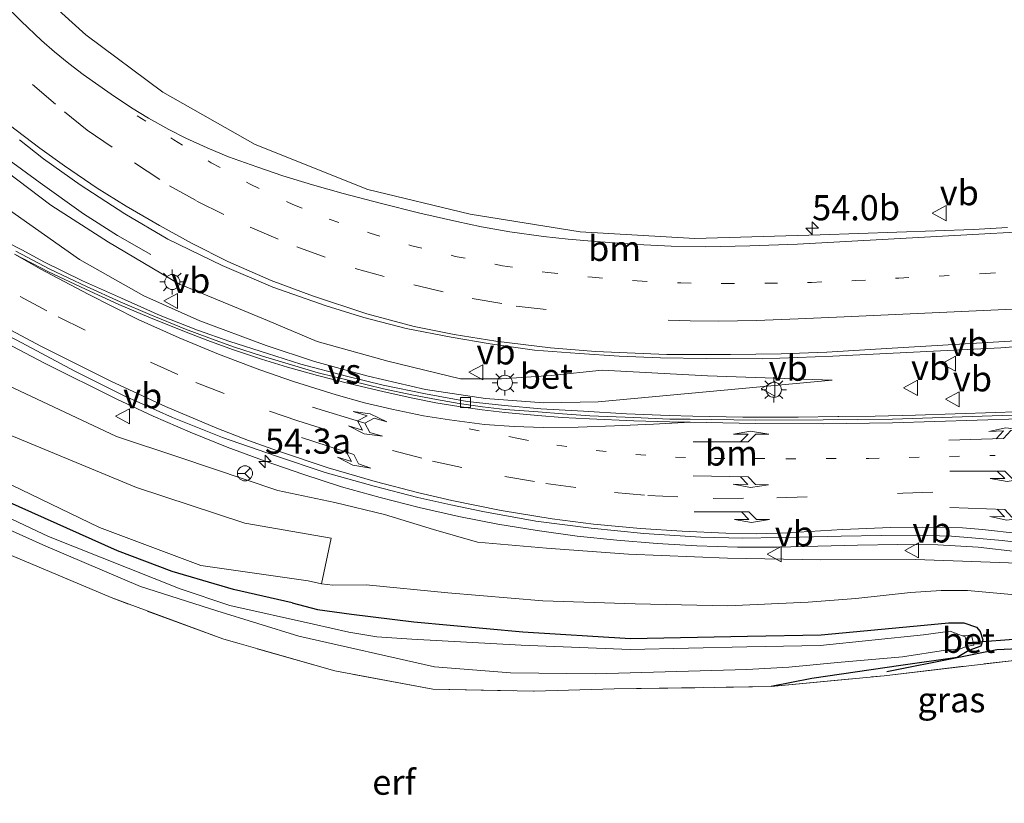
# Model space of a CAD drawing. Units: metres. Extents: x 160000 to 170000, y 462500 to 464750.
# Drawn here: x 167082 to 167180, y 464140 to 464218 of the extents above; entities that cross this region are included whole.
import ezdxf
from ezdxf.enums import TextEntityAlignment as Align

# ---------------------------------------------------------------- set-up
doc = ezdxf.new("R2010")
doc.units = ezdxf.units.M
for name, pattern in [('IE-TERREINAFSCHEIDING', [10, 8, -2]), ('VW-1-3_STREEP', [4, 1, -3]), ('VW-3-9_STREEP', [12, 3, -9])]:
    doc.linetypes.add(name, pattern=pattern)
doc.layers.get('0').update_dxf_attribs({"lineweight": 25})
for name, color, linetype, lineweight in [('B-ME-AL-OVERIG-S-B1', 7, 'Continuous', 18), ('B-ME-AM-KILOMETR-S-B1', 7, 'Continuous', 18), ('B-ME-BV-GELEIDECONSTRUCTIE-GELEIDERAIL-L-B1', 213, 'BV-GELEIDERAIL', 18), ('B-ME-GR-BOMENSTRUIKEN-GV-B6', 93, 'Continuous', 18), ('B-ME-GW-INSTEEKWATERGANG-L-B1', 10, 'Continuous', 25), ('B-ME-GW-KRUINLIJN-L-B1', 93, 'Continuous', 18), ('B-ME-GW-TEENLIJN-L-B1', 93, 'Continuous', 18), ('B-ME-IE-GRASLAND-GV-B6', 93, 'Continuous', 18), ('B-ME-IE-GRONDWERKLIJN-GROND_INGERICHT-GV-B6', 253, 'Continuous', 18), ('B-ME-IE-MEUBILAIR_WEGMEUBILAIR-LICHTMAST-S-B1', 8, 'Continuous', 18), ('B-ME-IE-TERREINAFSCHEIDING-HAAG-L-B1', 10, 'Continuous', 25), ('B-ME-IE-TERREINAFSCHEIDING-RASTERHEKWERK-L-B1', 8, 'IE-TERREINAFSCHEIDING', 18), ('B-ME-KW-DUIKER-L-B1', 10, 'Continuous', 25), ('B-ME-OG-WATER-GV-B6', 153, 'Continuous', 18), ('B-ME-VH-VERH_SOORT-BETON-OVERIG-GV-B6', 8, 'IE-TERREINAFSCHEIDING-NATUURLIJK-HOUTWAL', 18), ('B-ME-VH-VERH_SOORT-BITUMEN-GV-B6', 8, 'IE-TERREINAFSCHEIDING-NATUURLIJK-HOUTWAL', 18), ('B-ME-VV-KOLK-S-B1', 8, 'Continuous', 18), ('B-ME-VW-MARKERING-13STREEP-045-L-B1', 255, 'VW-1-3_STREEP', 18), ('B-ME-VW-MARKERING-39STREEP-015-L-B1', 255, 'VW-3-9_STREEP', 18), ('B-ME-VW-MARKERING-PIJLLI750-S-B1', 7, 'Continuous', 18), ('B-ME-VW-MARKERING-PIJLRE750-S-B1', 7, 'Continuous', 18), ('B-ME-VW-MARKERING-STREEP-015-L-B1', 7, 'Continuous', 18), ('B-ME-VW-MARKERING-VERDRIJFSTRP-GV-B6', 7, 'Continuous', 18), ('B-ME-VW-MEUBILAIR_WEGMEUBILAIR-RONA-S-B1', 8, 'Continuous', 18), ('B-ME-VW-MEUBILAIR_WEGMEUBILAIR-VERKEERSBORD-S-B1', 8, 'Continuous', 18)]:
    doc.layers.add(name, color=color, linetype=linetype, lineweight=lineweight)
doc.styles.add('NLCS-ISO', font='NLCS-ISO.TTF')
doc.linetypes.add('BV-GELEIDERAIL', pattern='A,10,-3,[108,NLCS.SHX,S=1,R=0,X=0,Y=0],-3', length=16)
doc.linetypes.add('IE-TERREINAFSCHEIDING-NATUURLIJK-HOUTWAL', pattern='A,7,-1.5,[67,NLCS.SHX,S=0.75,R=45,X=0,Y=0],-1.5,7,-1.5,[70,NLCS.SHX,S=0.75,R=0,X=0,Y=0],-1.5', length=20)

# ---------------------------------------------------------------- blocks, each defined once
blk = doc.blocks.new('verkeersbord')
for p, q in [((0, 0.75), (-0.75, -0.625)), ((0.75, -0.625), (0, 0.75)), ((-0.75, -0.625), (0.75, -0.625))]:
    blk.add_line(p, q)
blk = doc.blocks.new('wegwijzer')
for q in [(-0.53, -0.53), (0, 0.75), (0.53, -0.53)]:
    blk.add_line((0, 0), q)
blk.add_circle((0, 0), 0.75)
blk = doc.blocks.new('hecto')
for p, q in [((0, 0.625), (-0.625, 0)), ((0, -0.625), (0, 0.625)), ((-0.625, 0), (0.625, 0)), ((0.625, 0), (0, -0.625))]:
    blk.add_line(p, q)
blk = doc.blocks.new('kolk')
blk.add_lwpolyline([(-0.5, -0.5), (0.5, -0.5), (0.5, 0.5), (-0.5, 0.5)], close=True)
blk = doc.blocks.new('lantaarnpaal')
for p, q in [((0, 0.75), (0, 1.25)), ((-0.75, 0), (-1.25, 0)), ((-0.884, 0.884), (-0.53, 0.53)), ((0.53, 0.53), (0.884, 0.884)), ((0.75, 0), (1.25, 0)), ((-0.53, -0.53), (-0.884, -0.884)), ((0, -0.75), (0, -1.25)), ((0.53, -0.53), (0.884, -0.884))]:
    blk.add_line(p, q)
blk.add_circle((0, 0), 0.75)
blk = doc.blocks.new('pijll')
for p, q in [((5.7, 1.05, 0.1), (4, 0.75, 0.1)), ((7.5, 0.75, 0.1), (5.7, 1.05, 0.1)), ((0, 0, 0.1), (5.45, 0, 0.1)), ((4, 0.75, 0.1), (5.45, 0.75, 0.1)), ((5.45, 0.75, 0.1), (4.7, 0, 0.1)), ((6.2, 0.75, 0.1), (5.45, 0, 0.1)), ((7.5, 0.75, 0.1), (6.2, 0.75, 0.1))]:
    blk.add_line(p, q)
blk = doc.blocks.new('pijlr')
for p, q in [((0, 0, 0.1), (5.45, 0, 0.1)), ((5.45, -0.75, 0.1), (4.7, 0, 0.1)), ((6.2, -0.75, 0.1), (5.45, 0, 0.1)), ((4, -0.75, 0.1), (5.45, -0.75, 0.1)), ((5.7, -1.05, 0.1), (4, -0.75, 0.1)), ((7.5, -0.75, 0.1), (5.7, -1.05, 0.1)), ((7.5, -0.75, 0.1), (6.2, -0.75, 0.1))]:
    blk.add_line(p, q)
blk = doc.blocks.new('pijllr')
for p, q in [((5.7, 1.05, 0.1), (4, 0.75, 0.1)), ((7.5, 0.75, 0.1), (5.7, 1.05, 0.1)), ((0, 0, 0.1), (5.45, 0, 0.1)), ((4, 0.75, 0.1), (5.45, 0.75, 0.1)), ((5.45, 0.75, 0.1), (4.7, 0, 0.1)), ((5.45, -0.75, 0.1), (4.7, 0, 0.1)), ((6.2, 0.75, 0.1), (5.45, 0, 0.1)), ((6.2, -0.75, 0.1), (5.45, 0, 0.1)), ((7.5, 0.75, 0.1), (6.2, 0.75, 0.1)), ((4, -0.75, 0.1), (5.45, -0.75, 0.1)), ((5.7, -1.05, 0.1), (4, -0.75, 0.1)), ((7.5, -0.75, 0.1), (5.7, -1.05, 0.1)), ((7.5, -0.75, 0.1), (6.2, -0.75, 0.1))]:
    blk.add_line(p, q)

msp = doc.modelspace()

# ---------------------------------------------------------------- linework, layer by layer
at = {"layer": 'B-ME-BV-GELEIDECONSTRUCTIE-GELEIDERAIL-L-B1'}
msp.add_line((167161.1863, 464165.609, 11.6443), (167165.1243, 464165.7154, 11.583), dxfattribs=at)
for points in [[(167094.931, 464194.604, 12.315), (167091.639, 464196.476, 12.465), (167088.246, 464198.633, 12.628), (167083.956, 464201.703, 12.855), (167080.75, 464204.077, 13.061), (167076.63, 464207.573, 13.126), (167071.876, 464212.141, 13.216), (167068.302, 464216.099, 13.31), (167063.328, 464222.385, 13.426), (167059.521, 464227.818, 13.46), (167056.498, 464232.937, 13.606), (167053.228, 464239.477, 13.701), (167050.652, 464245.506, 13.739), (167049.233, 464249.312, 13.829), (167047.393, 464255.68, 13.924), (167046.161, 464260.842, 13.958), (167045.251, 464266.168, 14.027), (167044.517, 464272.665, 14.083), (167044.253, 464277.959, 14.218)], [(167050.4013, 464202.1913, 12.1853), (167059.7525, 464197.096, 12.2), (167066.7654, 464193.2248, 12.2244), (167077.3044, 464187.5104, 12.2735), (167084.3913, 464183.7918, 12.3105), (167091.557, 464180.2361, 12.3388), (167095.1746, 464178.5418, 12.3523), (167098.8439, 464176.9448, 12.3909), (167102.5204, 464175.467, 12.3833), (167106.2864, 464174.0563, 12.3613), (167110.06, 464172.7685, 12.3433), (167113.8988, 464171.5323, 12.3229), (167117.7218, 464170.4639, 12.2876), (167121.593, 464169.4641, 12.2603), (167125.5486, 464168.5848, 12.2054), (167129.4061, 464167.8056, 12.1506), (167133.3203, 464167.1625, 12.0875), (167137.2935, 464166.6178, 12.0226), (167141.2401, 464166.2069, 11.9709), (167145.2299, 464165.891, 11.9183), (167149.1893, 464165.6655, 11.8723), (167153.2038, 464165.5381, 11.7811), (167157.1826, 464165.5275, 11.7431), (167161.1863, 464165.609, 11.6443)], [(167165.1243, 464165.7154, 11.583), (167169.1433, 464165.7896, 11.5378), (167173.1308, 464165.7458, 11.4498), (167177.1346, 464165.5234, 11.3549), (167181.1346, 464165.0696, 11.264), (167185.1013, 464164.4741, 11.198), (167187.6983, 464163.9661, 11.1706), (167190.3603, 464163.3926, 11.1764), (167192.918, 464162.7706, 11.2003), (167195.501, 464162.0243, 11.2363), (167198.1088, 464161.2593, 11.2826), (167200.5631, 464160.1531, 11.32), (167202.847, 464158.7443, 11.392), (167204.9108, 464156.9956, 11.4861), (167206.6666, 464154.9193, 11.6298), (167208.0596, 464152.5723, 11.7514), (167209.0456, 464150.0176, 11.8259), (167209.8325, 464147.5086, 11.8878), (167210.5475, 464144.8888, 11.938), (167211.1403, 464142.2878, 11.9798), (167211.692, 464139.6789, 12.0159), (167212.4735, 464135.7148, 12.0713), (167213.1873, 464131.8218, 12.1361), (167213.6333, 464129.1971, 12.2264)]]:
    msp.add_polyline3d(points, dxfattribs=at)
at = {"layer": 'B-ME-GR-BOMENSTRUIKEN-GV-B6'}
msp.add_polyline3d([(167111.906, 464161.886, 8.666), (167110.5767, 464162.161, 8.6509), (167099.917, 464163.687, 8.233), (167089.863, 464167.482, 8.151), (167078.161, 464173.113, 8.336), (167062.262, 464181.836, 8.369), (167048.502, 464191.398, 8.652), (167029.832, 464202.687, 8.706), (166999.799, 464219.24, 8.735), (166968.61, 464235.594, 9.02), (166939.899, 464249.665, 8.838), (166907.284, 464264.242, 8.764), (166906.738, 464266.666, 9.544), (166935.352, 464254.479, 9.59), (166972.134, 464237.241, 9.962), (166992.227, 464227.081, 9.974), (167032.759, 464204.551, 9.656), (167050.935, 464194.466, 9.792), (167061.756, 464187.495, 9.944), (167077.987, 464177.886, 9.82), (167093.528, 464171.461, 10.171), (167104.297, 464167.911, 10.278), (167112.8513, 464166.4028, 10.3271), (167111.906, 464161.886, 8.666)], dxfattribs=at)
at = {"layer": 'B-ME-GW-INSTEEKWATERGANG-L-B1'}
for points in [[(167108.976, 464159.981, 8.32), (167103.141, 464161.325, 8.254), (167097.065, 464163.108, 8.225), (167091.633, 464165.155, 8.225), (167080.623, 464170.082, 8.213), (167058.724, 464181.549, 8.317)], [(167108.976, 464159.981, 8.32), (167111.485, 464159.3329, 8.2126), (167114.884, 464158.8628, 8.2917), (167121.0634, 464158.1061, 8.4377), (167131.9003, 464157.116, 8.3951), (167142.6026, 464156.4477, 8.3838), (167154.2056, 464156.6917, 8.4165), (167161.5168, 464156.8186, 8.4083), (167171.7609, 464157.7609, 8.4498), (167174.1911, 464158.0132, 8.3626), (167175.6877, 464157.9919, 8.2914), (167176.9507, 464157.589, 8.2091), (167177.3116, 464157.1592, 8.191), (167177.5817, 464156.3004, 8.2012), (167177.399, 464155.6747, 8.2389), (167176.1963, 464155.2705, 7.958), (167175.0204, 464154.5748, 8.1432), (167169.456, 464153.771, 8.237), (167160.608, 464152.48, 8.283), (167156.572, 464151.671, 8.423)]]:
    msp.add_polyline3d(points, dxfattribs=at)
at = {"layer": 'B-ME-GW-KRUINLIJN-L-B1'}
for points in [[(167162.629, 464182.097, 10.95), (167150.252, 464182.544, 11.225), (167139.783, 464183.103, 11.478), (167134.694, 464182.584, 11.602), (167129.776, 464182.236, 11.602), (167125.719, 464182.232, 11.645), (167118.477, 464184.001, 11.761), (167111.475, 464185.964, 11.873), (167106.536, 464188.031, 11.993), (167097.734, 464191.69, 12.087), (167090.74, 464195.818, 12.246), (167084.999, 464199.505, 12.383), (167078.441, 464204.458, 12.495), (167072.078, 464210.418, 12.675), (167065.78, 464217.494, 12.778), (167059.679, 464225.813, 12.915)], [(167091.528, 464176.508, 11.531), (167080.786, 464181.578, 11.486), (167066.028, 464189.466, 11.333), (167055.873, 464196.719, 11.474)], [(167091.528, 464176.508, 11.531), (167097.8418, 464174.4323, 11.5305), (167107.5673, 464171.1509, 11.509), (167113.2281, 464169.9563, 11.481), (167118.168, 464168.7563, 11.4816), (167123.0233, 464167.2901, 11.391), (167127.3858, 464166.0228, 11.2449), (167134.2539, 464165.4325, 11.2011), (167142.4054, 464164.8176, 11.0878), (167152.2251, 464164.4266, 10.9195), (167161.4984, 464164.26, 10.7341), (167170.9104, 464164.292, 10.5626), (167175.5636, 464164.1451, 10.4908), (167180.1341, 464163.97, 10.4076), (167183.4198, 464163.6849, 10.372), (167187.3328, 464162.8623, 10.3469), (167189.1103, 464162.213, 10.3291), (167193.9611, 464160.9608, 10.3794), (167196.3019, 464160.0738, 10.3662), (167196.986, 464160.078, 10.4223)]]:
    msp.add_polyline3d(points, dxfattribs=at)
at = {"layer": 'B-ME-GW-TEENLIJN-L-B1'}
for points in [[(167060.06, 464218.637, 11.143), (167066.143, 464211.809, 11.289), (167072.27, 464206.153, 11.362), (167079.422, 464200.017, 11.371), (167087.871, 464194.106, 11.388), (167094.257, 464190.498, 11.418), (167099.809, 464188.018, 11.332), (167106.391, 464185.57, 11.255), (167111.201, 464183.954, 11.246), (167116.522, 464182.524, 11.212), (167122.238, 464181.2, 11.16), (167128.176, 464180.288, 11.143), (167133.996, 464179.853, 11.1), (167139.366, 464179.95, 11.027), (167162.629, 464182.097, 10.95)], [(167029.832, 464202.687, 8.706), (167048.502, 464191.398, 8.652), (167062.262, 464181.836, 8.369), (167078.161, 464173.113, 8.336), (167089.863, 464167.482, 8.151), (167099.917, 464163.687, 8.233), (167110.5767, 464162.161, 8.6509), (167111.906, 464161.886, 8.666)], [(167111.906, 464161.886, 8.666), (167113.0331, 464161.7509, 8.5703), (167116.3503, 464161.7668, 8.529), (167124.4321, 464160.9781, 8.7423), (167133.8763, 464160.2004, 8.6077), (167143.0573, 464159.8916, 8.6589), (167152.2568, 464159.7021, 8.5923), (167160.2289, 464160.0418, 8.5901), (167164.974, 464160.4318, 8.7914), (167170.4148, 464161.0261, 8.8096), (167173.4345, 464161.2258, 8.6444), (167176.0661, 464161.2311, 8.5245), (167181.5121, 464160.7054, 8.4944)]]:
    msp.add_polyline3d(points, dxfattribs=at)
at = {"layer": 'B-ME-IE-GRASLAND-GV-B6'}
for points in [[(167184.4494, 464162.4404, 9.8511), (167184.3119, 464162.4771, 9.8369), (167183.7613, 464160.0511, 8.5938), (167181.5121, 464160.7054, 8.4944), (167176.0661, 464161.2311, 8.5245), (167173.4345, 464161.2258, 8.6444), (167170.4148, 464161.0261, 8.8096), (167164.974, 464160.4318, 8.7914), (167160.2289, 464160.0418, 8.5901), (167152.2568, 464159.7021, 8.5923), (167143.0573, 464159.8916, 8.6589), (167133.8763, 464160.2004, 8.6077), (167124.4321, 464160.9781, 8.7423), (167116.3503, 464161.7668, 8.529), (167113.0331, 464161.7509, 8.5703), (167111.906, 464161.886, 8.666), (167112.8513, 464166.4028, 10.3271), (167104.297, 464167.911, 10.278), (167093.528, 464171.461, 10.171), (167077.987, 464177.886, 9.82), (167061.756, 464187.495, 9.944), (167050.935, 464194.466, 9.792), (167032.759, 464204.551, 9.656), (166992.227, 464227.081, 9.974)], [(167162.629, 464182.097, 10.95), (167150.252, 464182.544, 11.225), (167139.783, 464183.103, 11.478), (167134.694, 464182.584, 11.602), (167129.776, 464182.236, 11.602), (167125.719, 464182.232, 11.645), (167118.477, 464184.001, 11.761), (167111.475, 464185.964, 11.873), (167106.536, 464188.031, 11.993), (167097.734, 464191.69, 12.087), (167090.74, 464195.818, 12.246), (167084.999, 464199.505, 12.383), (167078.441, 464204.458, 12.495), (167072.078, 464210.418, 12.675), (167065.78, 464217.494, 12.778), (167059.679, 464225.813, 12.915)], [(167180.0287, 464197.2655, 10.6316), (167176.6559, 464197.0882, 10.654), (167161.432, 464196.545, 10.844), (167148.98, 464196.193, 10.976), (167137.588, 464196.848, 11.152), (167126.648, 464198.618, 11.38), (167116.489, 464201.057, 11.496), (167105.301, 464205.524, 11.652), (167096.152, 464210.727, 11.814), (167088.504, 464216.43, 11.956), (167082.005, 464222.324, 12.068)], [(167017.926, 464219.075, 11.478), (167032.668, 464211.121, 11.428), (167044.758, 464203.882, 11.449), (167055.873, 464196.719, 11.474), (167066.028, 464189.466, 11.333), (167080.786, 464181.578, 11.486), (167091.528, 464176.508, 11.531), (167097.8418, 464174.4323, 11.5305), (167107.5673, 464171.1509, 11.509), (167113.2281, 464169.9563, 11.481), (167118.168, 464168.7563, 11.4816), (167123.0233, 464167.2901, 11.391), (167127.3858, 464166.0228, 11.2449), (167134.2539, 464165.4325, 11.2011), (167142.4054, 464164.8176, 11.0878), (167152.2251, 464164.4266, 10.9195), (167161.4984, 464164.26, 10.7341), (167170.9104, 464164.292, 10.5626), (167175.5636, 464164.1451, 10.4908), (167180.1341, 464163.97, 10.4076)], [(167180.1341, 464163.97, 10.4076), (167175.5636, 464164.1451, 10.4908), (167170.9104, 464164.292, 10.5626), (167161.4984, 464164.26, 10.7341), (167152.2251, 464164.4266, 10.9195), (167142.4054, 464164.8176, 11.0878), (167134.2539, 464165.4325, 11.2011), (167127.3858, 464166.0228, 11.2449), (167123.0233, 464167.2901, 11.391), (167118.168, 464168.7563, 11.4816), (167113.2281, 464169.9563, 11.481), (167107.5673, 464171.1509, 11.509), (167097.8418, 464174.4323, 11.5305), (167091.528, 464176.508, 11.531), (167080.786, 464181.578, 11.486), (167066.028, 464189.466, 11.333), (167055.873, 464196.719, 11.474), (167044.758, 464203.882, 11.449), (167032.668, 464211.121, 11.428), (167017.926, 464219.075, 11.478)], [(167060.06, 464218.637, 11.143), (167066.143, 464211.809, 11.289), (167072.27, 464206.153, 11.362), (167079.422, 464200.017, 11.371), (167087.871, 464194.106, 11.388), (167094.257, 464190.498, 11.418), (167099.809, 464188.018, 11.332), (167106.391, 464185.57, 11.255), (167111.201, 464183.954, 11.246), (167116.522, 464182.524, 11.212), (167122.238, 464181.2, 11.16), (167128.176, 464180.288, 11.143), (167133.996, 464179.853, 11.1), (167139.366, 464179.95, 11.027), (167162.629, 464182.097, 10.95)], [(167081.901, 464206, 12.572), (167084.301, 464204.106, 12.516), (167087.943, 464201.528, 12.435), (167092.373, 464198.628, 12.392), (167096.626, 464196.117, 12.336), (167102.021, 464193.502, 12.246), (167107.066, 464191.346, 12.173), (167112.377, 464189.491, 12.113), (167116.111, 464188.343, 12.053), (167120.303, 464187.248, 11.989), (167124.771, 464186.388, 11.911), (167128.665, 464185.711, 11.843), (167133.057, 464185.079, 11.765), (167137.535, 464184.759, 11.654), (167141.457, 464184.506, 11.598), (167145.578, 464184.319, 11.478), (167150.114, 464184.27, 11.332), (167155.672, 464184.221, 11.22), (167162.674, 464184.5, 11.066), (167179.362, 464185.326, 10.813), (167193.974, 464186.476, 10.813)], [(167078.441, 464204.458, 12.495), (167084.999, 464199.505, 12.383), (167090.74, 464195.818, 12.246), (167097.734, 464191.69, 12.087), (167106.536, 464188.031, 11.993), (167111.475, 464185.964, 11.873), (167118.477, 464184.001, 11.761), (167125.719, 464182.232, 11.645), (167129.776, 464182.236, 11.602), (167134.694, 464182.584, 11.602), (167139.783, 464183.103, 11.478), (167150.252, 464182.544, 11.225), (167162.629, 464182.097, 10.95), (167139.366, 464179.95, 11.027), (167133.996, 464179.853, 11.1), (167128.176, 464180.288, 11.143), (167122.238, 464181.2, 11.16), (167116.522, 464182.524, 11.212), (167111.201, 464183.954, 11.246), (167106.391, 464185.57, 11.255), (167099.809, 464188.018, 11.332), (167094.257, 464190.498, 11.418), (167087.871, 464194.106, 11.388), (167079.422, 464200.017, 11.371)], [(167029.832, 464202.687, 8.706), (167048.502, 464191.398, 8.652), (167062.262, 464181.836, 8.369), (167078.161, 464173.113, 8.336), (167089.863, 464167.482, 8.151), (167099.917, 464163.687, 8.233), (167110.5767, 464162.161, 8.6509), (167111.906, 464161.886, 8.666), (167113.0331, 464161.7509, 8.5703), (167116.3503, 464161.7668, 8.529), (167124.4321, 464160.9781, 8.7423), (167133.8763, 464160.2004, 8.6077), (167143.0573, 464159.8916, 8.6589), (167152.2568, 464159.7021, 8.5923), (167160.2289, 464160.0418, 8.5901), (167164.974, 464160.4318, 8.7914), (167170.4148, 464161.0261, 8.8096), (167173.4345, 464161.2258, 8.6444), (167176.0661, 464161.2311, 8.5245), (167181.5121, 464160.7054, 8.4944)], [(167182.7349, 464179.0258, 10.6398), (167178.8503, 464178.8879, 10.6655), (167174.8333, 464178.7533, 10.7119), (167170.9103, 464178.6243, 10.7579), (167166.9011, 464178.5248, 10.7838), (167163.2687, 464178.5168, 10.7886), (167163.1958, 464178.5157, 10.7887), (167159.2274, 464178.4508, 10.7961), (167153.7461, 464178.4388, 10.8406), (167148.7776, 464178.5324, 10.8711), (167146.4393, 464178.5903, 10.8911), (167142.1838, 464178.7631, 10.9604), (167137.927, 464179.0394, 10.9968), (167133.6911, 464179.2811, 11.0274), (167130.084, 464179.6036, 11.0668), (167126.3536, 464179.9978, 11.0845), (167122.2143, 464180.7536, 11.0998), (167118.0321, 464181.6083, 11.1181), (167114.3691, 464182.5116, 11.1503), (167109.8553, 464183.7084, 11.1923), (167106.5434, 464184.7521, 11.2283), (167102.7904, 464185.9698, 11.2369), (167099.5873, 464187.0958, 11.2476), (167095.8818, 464188.5336, 11.2796), (167092.0409, 464190.2434, 11.3053), (167088.1589, 464191.9701, 11.3153), (167084.3073, 464193.8746, 11.329), (167082.2139, 464195.0173, 11.3456), (167080.5775, 464195.8529, 11.3526)], [(167027.538, 464195.213, 6.841), (167031.572, 464192.552, 6.841), (167036.511, 464189.266, 6.841), (167040.739, 464187.274, 6.841), (167046.138, 464184.965, 6.841), (167051.309, 464182.346, 6.841), (167065.429, 464174.684, 6.867), (167076.55, 464169.214, 6.867), (167084.517, 464165.626, 6.867), (167093.922, 464161.621, 6.867), (167101.49, 464159.203, 6.867), (167109.649, 464156.676, 6.867), (167123.129, 464153.618, 7.007), (167130.656, 464153.044, 7.007), (167139.096, 464152.927, 7.007), (167154.137, 464153.36, 7.007), (167158.3003, 464153.6138, 7.5425), (167163.1451, 464154.0794, 7.5416), (167169.5928, 464154.6296, 7.5292), (167173.8826, 464155.2878, 7.5333), (167175.3662, 464155.4164, 7.5446), (167175.9409, 464155.6476, 7.551)], [(167077.9461, 464188.0095, 11.541), (167082.6239, 464185.5485, 11.5561), (167087.4023, 464183.006, 11.5725), (167092.2168, 464180.5755, 11.6203), (167097.107, 464178.41, 11.6308), (167102.0728, 464176.427, 11.6001), (167107.3341, 464174.5824, 11.6164), (167112.2696, 464172.9289, 11.5869), (167117.1209, 464171.5879, 11.5625), (167121.4562, 464170.4441, 11.5241), (167124.7583, 464169.7219, 11.4925), (167127.911, 464169.0723, 11.469), (167133.1754, 464168.1026, 11.3988), (167138.6773, 464167.4, 11.3046), (167143.9129, 464166.8716, 11.2237), (167149.5798, 464166.5216, 11.1465), (167153.7548, 464166.4184, 11.0753), (167157.3621, 464166.4761, 11.0178), (167159.3819, 464166.5084, 10.9855), (167163.5129, 464166.6204, 10.9296), (167167.5089, 464166.6801, 10.8558), (167170.8745, 464166.7065, 10.7938), (167174.4564, 464166.6101, 10.7093), (167176.4966, 464166.4565, 10.674), (167179.5, 464166.1888, 10.6113), (167182.535, 464165.8258, 10.5621)], [(167175.9409, 464155.6476, 7.551), (167176.6801, 464155.7999, 7.8418), (167176.4741, 464156.7743, 7.8908), (167175.5567, 464156.7082, 7.5295), (167175.2033, 464156.8518, 7.5271), (167174.3457, 464157.1867, 7.4949), (167171.6993, 464156.8164, 7.5386), (167161.4194, 464155.7507, 7.546), (167154.1323, 464155.6123, 7.5317), (167142.5709, 464155.3558, 7.5658), (167131.7457, 464155.7745, 7.5582), (167120.8577, 464156.3679, 7.5411), (167117.3815, 464156.6236, 7.5443), (167114.5963, 464157.0745, 7.5333), (167111.1162, 464157.8709, 7.5435), (167102.789, 464159.728, 6.867), (167097.849, 464161.397, 6.867), (167084.768, 464166.595, 6.867), (167075.16, 464171.109, 6.867)], [(167189.9838, 464155.8566, 8.5105), (167178.9624, 464155.3686, 8.2531), (167175.0204, 464154.5748, 8.1432), (167176.1963, 464155.2705, 7.958), (167177.399, 464155.6747, 8.2389), (167177.5817, 464156.3004, 8.2012), (167177.3116, 464157.1592, 8.191), (167176.9507, 464157.589, 8.2091), (167175.6877, 464157.9919, 8.2914), (167174.1911, 464158.0132, 8.3626), (167171.7609, 464157.7609, 8.4498), (167161.5168, 464156.8186, 8.4083), (167154.2056, 464156.6917, 8.4165), (167142.6026, 464156.4477, 8.3838), (167131.9003, 464157.116, 8.3951), (167121.0634, 464158.1061, 8.4377), (167114.884, 464158.8628, 8.2917), (167111.485, 464159.3329, 8.2126), (167108.976, 464159.981, 8.32), (167103.141, 464161.325, 8.254), (167097.065, 464163.108, 8.225), (167091.633, 464165.155, 8.225), (167080.623, 464170.082, 8.213)], [(167080.623, 464170.082, 8.213), (167091.633, 464165.155, 8.225), (167097.065, 464163.108, 8.225), (167103.141, 464161.325, 8.254), (167108.976, 464159.981, 8.32), (167111.485, 464159.3329, 8.2126), (167114.884, 464158.8628, 8.2917), (167121.0634, 464158.1061, 8.4377), (167131.9003, 464157.116, 8.3951), (167142.6026, 464156.4477, 8.3838), (167154.2056, 464156.6917, 8.4165), (167161.5168, 464156.8186, 8.4083), (167171.7609, 464157.7609, 8.4498), (167174.1911, 464158.0132, 8.3626), (167175.6877, 464157.9919, 8.2914), (167176.9507, 464157.589, 8.2091), (167177.3116, 464157.1592, 8.191), (167177.5817, 464156.3004, 8.2012), (167177.399, 464155.6747, 8.2389), (167176.1963, 464155.2705, 7.958), (167175.0204, 464154.5748, 8.1432), (167169.456, 464153.771, 8.237), (167160.608, 464152.48, 8.283), (167156.572, 464151.671, 8.423), (167140.973, 464151.436, 8.468), (167133.008, 464151.213, 8.415), (167122.972, 464151.42, 8.439), (167113.213, 464153.224, 8.378), (167102.094, 464156.403, 8.241), (167091, 464160.507, 8.241), (167081.107, 464164.693, 8.336)], [(167192.07, 464144.867, 8.265), (167191.9945, 464145.5329, 8.1877), (167189.4139, 464155.2881, 8.4291), (167167.7773, 464152.7541, 8.5879), (167156.572, 464151.671, 8.423), (167160.608, 464152.48, 8.283), (167169.456, 464153.771, 8.237), (167175.0204, 464154.5748, 8.1432), (167178.9624, 464155.3686, 8.2531), (167189.9838, 464155.8566, 8.5105), (167192.3609, 464146.4779, 8.2559), (167192.07, 464144.867, 8.265)]]:
    msp.add_polyline3d(points, dxfattribs=at)
at = {"layer": 'B-ME-IE-GRONDWERKLIJN-GROND_INGERICHT-GV-B6'}
msp.add_polyline3d([(167058.912, 464108.464, 9.351), (167059.246, 464175.44, 8.499), (167060.836, 464174.58, 8.516), (167081.107, 464164.693, 8.336), (167091, 464160.507, 8.241), (167102.094, 464156.403, 8.241), (167113.213, 464153.224, 8.378), (167122.972, 464151.42, 8.439), (167133.008, 464151.213, 8.415), (167140.973, 464151.436, 8.468), (167156.572, 464151.671, 8.423), (167167.7773, 464152.7541, 8.5879), (167189.4139, 464155.2881, 8.4291), (167191.9945, 464145.5329, 8.1877), (167192.07, 464144.867, 8.265), (167192.164, 464144.044, 8.361), (167192.4458, 464141.5678, 8.4689), (167195.1085, 464132.2638, 8.4489)], dxfattribs=at)
at = {"layer": 'B-ME-IE-TERREINAFSCHEIDING-HAAG-L-B1'}
msp.add_polyline3d([(167168.0553, 464153.1698, 8.3928), (167175.0204, 464154.5748, 8.1432), (167178.9624, 464155.3686, 8.2531), (167189.9838, 464155.8566, 8.5105), (167192.3609, 464146.4779, 8.2559), (167192.07, 464144.867, 8.265)], dxfattribs=at)
at = {"layer": 'B-ME-IE-TERREINAFSCHEIDING-RASTERHEKWERK-L-B1'}
for points in [[(167122.972, 464151.42, 8.439), (167113.213, 464153.224, 8.378), (167102.094, 464156.403, 8.241), (167091, 464160.507, 8.241), (167081.107, 464164.693, 8.336), (167060.836, 464174.58, 8.516), (167059.246, 464175.44, 8.499)], [(167122.972, 464151.42, 8.439), (167133.008, 464151.213, 8.415), (167140.973, 464151.436, 8.468), (167156.572, 464151.671, 8.423), (167167.7773, 464152.7541, 8.5879), (167189.4139, 464155.2881, 8.4291), (167191.9945, 464145.5329, 8.1877), (167192.07, 464144.867, 8.265), (167192.164, 464144.044, 8.361), (167192.4458, 464141.5678, 8.4689)]]:
    msp.add_polyline3d(points, dxfattribs=at)
at = {"layer": 'B-ME-KW-DUIKER-L-B1'}
msp.add_line((167175.8438, 464156.0333, 7.1966), (167189.6349, 464157.0253, 7.197), dxfattribs=at)
at = {"layer": 'B-ME-OG-WATER-GV-B6'}
for points in [[(167175.9409, 464155.6476, 7.551), (167175.3662, 464155.4164, 7.5446), (167173.8826, 464155.2878, 7.5333), (167169.5928, 464154.6296, 7.5292), (167163.1451, 464154.0794, 7.5416), (167158.3003, 464153.6138, 7.5425), (167154.137, 464153.36, 7.007), (167139.096, 464152.927, 7.007), (167130.656, 464153.044, 7.007), (167123.129, 464153.618, 7.007), (167109.649, 464156.676, 6.867), (167101.49, 464159.203, 6.867), (167093.922, 464161.621, 6.867), (167084.517, 464165.626, 6.867), (167076.55, 464169.214, 6.867), (167065.429, 464174.684, 6.867), (167051.309, 464182.346, 6.841), (167046.138, 464184.965, 6.841), (167040.739, 464187.274, 6.841), (167036.511, 464189.266, 6.841), (167031.572, 464192.552, 6.841), (167027.538, 464195.213, 6.841)], [(167075.16, 464171.109, 6.867), (167084.768, 464166.595, 6.867), (167097.849, 464161.397, 6.867), (167102.789, 464159.728, 6.867), (167111.1162, 464157.8709, 7.5435), (167114.5963, 464157.0745, 7.5333), (167117.3815, 464156.6236, 7.5443), (167120.8577, 464156.3679, 7.5411), (167131.7457, 464155.7745, 7.5582), (167142.5709, 464155.3558, 7.5658), (167154.1323, 464155.6123, 7.5317), (167161.4194, 464155.7507, 7.546), (167171.6993, 464156.8164, 7.5386), (167174.3457, 464157.1867, 7.4949), (167175.2033, 464156.8518, 7.5271), (167175.5567, 464156.7082, 7.5295), (167175.8168, 464156.6025, 7.5544), (167175.9136, 464156.2219, 7.5422), (167175.9301, 464155.8346, 7.5372), (167175.9409, 464155.6476, 7.551)]]:
    msp.add_polyline3d(points, dxfattribs=at)
at = {"layer": 'B-ME-VH-VERH_SOORT-BETON-OVERIG-GV-B6'}
for points in [[(167080.5775, 464195.8529, 11.3526), (167082.2139, 464195.0173, 11.3456), (167084.3073, 464193.8746, 11.329), (167088.1589, 464191.9701, 11.3153), (167092.0409, 464190.2434, 11.3053), (167095.8818, 464188.5336, 11.2796), (167099.5873, 464187.0958, 11.2476), (167102.7904, 464185.9698, 11.2369), (167106.5434, 464184.7521, 11.2283), (167109.8553, 464183.7084, 11.1923), (167114.3691, 464182.5116, 11.1503), (167118.0321, 464181.6083, 11.1181), (167122.2143, 464180.7536, 11.0998), (167126.3536, 464179.9978, 11.0845), (167130.084, 464179.6036, 11.0668), (167133.6911, 464179.2811, 11.0274), (167137.927, 464179.0394, 10.9968), (167142.1838, 464178.7631, 10.9604), (167146.4393, 464178.5903, 10.8911), (167148.7776, 464178.5324, 10.8711), (167153.7461, 464178.4388, 10.8406), (167159.2274, 464178.4508, 10.7961), (167163.1958, 464178.5157, 10.7887), (167163.2687, 464178.5168, 10.7886), (167166.9011, 464178.5248, 10.7838), (167170.9103, 464178.6243, 10.7579), (167174.8333, 464178.7533, 10.7119), (167178.8503, 464178.8879, 10.6655), (167182.7349, 464179.0258, 10.6398)], [(167185.4303, 464178.7856, 10.6618), (167168.6099, 464178.2335, 10.7975), (167161.7287, 464178.1556, 10.814), (167155.0134, 464178.1356, 10.8329), (167148.5053, 464178.2258, 10.8847), (167146.4817, 464178.2547, 10.9056), (167142.9286, 464178.4085, 10.9414), (167138.5448, 464178.586, 10.9975), (167135.8196, 464178.7658, 11.0238), (167133.4306, 464178.9621, 11.0499), (167130.1467, 464179.2105, 11.0767), (167127.8946, 464179.4531, 11.0886), (167125.5823, 464179.7833, 11.1066), (167123.3207, 464180.1793, 11.1186), (167120.8688, 464180.6594, 11.1282), (167118.0631, 464181.2667, 11.1407), (167114.8165, 464182.04, 11.158), (167111.5697, 464182.8558, 11.1859), (167108.5955, 464183.7325, 11.2042), (167106.0288, 464184.4848, 11.222), (167103.17, 464185.4396, 11.236), (167100.7074, 464186.3079, 11.2491), (167098.3853, 464187.1905, 11.2639), (167094.8532, 464188.627, 11.284), (167091.8919, 464189.9078, 11.3018), (167088.5659, 464191.4068, 11.3158), (167084.9189, 464193.1415, 11.325), (167081.5503, 464194.9149, 11.3362)], [(167175.9409, 464155.6476, 7.551), (167175.9301, 464155.8346, 7.5372), (167175.9136, 464156.2219, 7.5422), (167175.8168, 464156.6025, 7.5544), (167175.5567, 464156.7082, 7.5295), (167176.4741, 464156.7743, 7.8908), (167176.6801, 464155.7999, 7.8418), (167175.9409, 464155.6476, 7.551)]]:
    msp.add_polyline3d(points, dxfattribs=at)
at = {"layer": 'B-ME-VH-VERH_SOORT-BITUMEN-GV-B6'}
for points in [[(167082.005, 464222.324, 12.068), (167088.504, 464216.43, 11.956), (167096.152, 464210.727, 11.814), (167105.301, 464205.524, 11.652), (167116.489, 464201.057, 11.496), (167126.648, 464198.618, 11.38), (167137.588, 464196.848, 11.152), (167148.98, 464196.193, 10.976), (167161.432, 464196.545, 10.844), (167176.6559, 464197.0882, 10.654), (167180.0287, 464197.2655, 10.6316)], [(167193.974, 464186.476, 10.813), (167179.362, 464185.326, 10.813), (167162.674, 464184.5, 11.066), (167155.672, 464184.221, 11.22), (167150.114, 464184.27, 11.332), (167145.578, 464184.319, 11.478), (167141.457, 464184.506, 11.598), (167137.535, 464184.759, 11.654), (167133.057, 464185.079, 11.765), (167128.665, 464185.711, 11.843), (167124.771, 464186.388, 11.911), (167120.303, 464187.248, 11.989), (167116.111, 464188.343, 12.053), (167112.377, 464189.491, 12.113), (167107.066, 464191.346, 12.173), (167102.021, 464193.502, 12.246), (167096.626, 464196.117, 12.336), (167092.373, 464198.628, 12.392), (167087.943, 464201.528, 12.435), (167084.301, 464204.106, 12.516), (167081.901, 464206, 12.572)], [(167081.5503, 464194.9149, 11.3362), (167084.9189, 464193.1415, 11.325), (167088.5659, 464191.4068, 11.3158), (167091.8919, 464189.9078, 11.3018), (167094.8532, 464188.627, 11.284), (167098.3853, 464187.1905, 11.2639), (167100.7074, 464186.3079, 11.2491), (167103.17, 464185.4396, 11.236), (167106.0288, 464184.4848, 11.222), (167108.5955, 464183.7325, 11.2042), (167111.5697, 464182.8558, 11.1859), (167114.8165, 464182.04, 11.158), (167118.0631, 464181.2667, 11.1407), (167120.8688, 464180.6594, 11.1282), (167123.3207, 464180.1793, 11.1186), (167125.5823, 464179.7833, 11.1066), (167127.8946, 464179.4531, 11.0886), (167130.1467, 464179.2105, 11.0767), (167133.4306, 464178.9621, 11.0499), (167135.8196, 464178.7658, 11.0238), (167138.5448, 464178.586, 10.9975), (167142.9286, 464178.4085, 10.9414), (167146.4817, 464178.2547, 10.9056), (167148.5053, 464178.2258, 10.8847), (167155.0134, 464178.1356, 10.8329), (167161.7287, 464178.1556, 10.814), (167168.6099, 464178.2335, 10.7975), (167185.4303, 464178.7856, 10.6618)], [(167182.535, 464165.8258, 10.5621), (167179.5, 464166.1888, 10.6113), (167176.4966, 464166.4565, 10.674), (167174.4564, 464166.6101, 10.7093), (167170.8745, 464166.7065, 10.7938), (167167.5089, 464166.6801, 10.8558), (167163.5129, 464166.6204, 10.9296), (167159.3819, 464166.5084, 10.9855), (167157.3621, 464166.4761, 11.0178), (167153.7548, 464166.4184, 11.0753), (167149.5798, 464166.5216, 11.1465), (167143.9129, 464166.8716, 11.2237), (167138.6773, 464167.4, 11.3046), (167133.1754, 464168.1026, 11.3988), (167127.911, 464169.0723, 11.469), (167124.7583, 464169.7219, 11.4925), (167121.4562, 464170.4441, 11.5241), (167117.1209, 464171.5879, 11.5625), (167112.2696, 464172.9289, 11.5869), (167107.3341, 464174.5824, 11.6164), (167102.0728, 464176.427, 11.6001), (167097.107, 464178.41, 11.6308), (167092.2168, 464180.5755, 11.6203), (167087.4023, 464183.006, 11.5725), (167082.6239, 464185.5485, 11.5561), (167077.9461, 464188.0095, 11.541)]]:
    msp.add_polyline3d(points, dxfattribs=at)
at = {"layer": 'B-ME-VW-MARKERING-13STREEP-045-L-B1'}
for points in [[(167093.603, 464208.378, 11.9923), (167097.225, 464205.994, 11.9384), (167100.946, 464203.72, 11.8823), (167104.798, 464201.586, 11.828), (167109.063, 464199.562, 11.7649), (167112.675, 464198.114, 11.7149), (167116.744, 464196.721, 11.6624), (167120.878, 464195.469, 11.605), (167125.176, 464194.414, 11.536), (167129.876, 464193.478, 11.4579), (167134.369, 464192.803, 11.3843), (167138.797, 464192.335, 11.309), (167143.247, 464191.976, 11.2246), (167147.599, 464191.78, 11.1364), (167151.929, 464191.714, 11.0607), (167156.183, 464191.736, 10.997), (167160.579, 464191.823, 10.9376), (167164.931, 464192.008, 10.881), (167169.25, 464192.248, 10.8216), (167177.834, 464192.694, 10.7013), (167190.821, 464193.551, 10.6024)], [(167126.573, 464177.292, 11.2144), (167131.472, 464176.307, 11.1961), (167135.271, 464175.643, 11.1687), (167139.179, 464175.131, 11.1224), (167143.131, 464174.739, 11.0812), (167147.049, 464174.467, 11.0341), (167150.947, 464174.347, 10.9912), (167158.01, 464174.307, 10.927), (167166.277, 464174.345, 10.871), (167178.813, 464174.631, 10.754)]]:
    msp.add_polyline3d(points, dxfattribs=at)
at = {"layer": 'B-ME-VW-MARKERING-39STREEP-015-L-B1'}
for points in [[(166991.808, 464238.116, 11.5275), (167007.8588, 464229.9691, 11.5246), (167023.8579, 464221.7212, 11.5353), (167039.7676, 464213.3023, 11.5243), (167055.6024, 464204.7434, 11.4809), (167071.4036, 464196.1225, 11.4321), (167085.735, 464188.407, 11.4414), (167094.898, 464183.891, 11.4517), (167099.4265, 464181.8943, 11.4455), (167106.731, 464179.042, 11.441), (167109.539, 464178.062, 11.4347), (167118.954, 464175.13, 11.4024), (167122.917, 464174.063, 11.3901), (167130.099, 464172.538, 11.3483), (167134.195, 464171.833, 11.3024), (167140.996, 464170.937, 11.1945), (167144.31, 464170.652, 11.1541), (167150.807, 464170.347, 11.0643), (167157.131, 464170.423, 10.9871), (167169.628, 464170.88, 10.8431), (167172.7785, 464170.9857, 10.8079)], [(167072.693, 464222.175, 12.5343), (167076.653, 464217.661, 12.4511), (167078.881, 464215.47, 12.4057), (167083.203, 464211.47, 12.3251), (167086.363, 464208.785, 12.271), (167088.629, 464206.956, 12.237), (167093.332, 464203.699, 12.1651), (167096.816, 464201.413, 12.1173), (167099.52, 464199.908, 12.0751), (167104.813, 464197.299, 11.9891), (167109.439, 464195.356, 11.9211), (167115.247, 464193.223, 11.8477), (167121.054, 464191.585, 11.757), (167126.861, 464190.232, 11.6721), (167131.221, 464189.47, 11.6001), (167136.838, 464188.823, 11.4871)]]:
    msp.add_polyline3d(points, dxfattribs=at)
at = {"layer": 'B-ME-VW-MARKERING-STREEP-015-L-B1'}
for points in [[(167180.7935, 464196.8251, 10.6102), (167177.1834, 464196.6276, 10.6438), (167159.183, 464195.619, 10.859), (167154.429, 464195.445, 10.9176), (167150.055, 464195.369, 10.9856), (167146.628, 464195.423, 11.038), (167143.244, 464195.598, 11.092), (167139.132, 464195.881, 11.156), (167136.39, 464196.12, 11.197), (167133.964, 464196.392, 11.237), (167130.591, 464196.849, 11.291), (167127.784, 464197.35, 11.341), (167125.336, 464197.883, 11.379), (167121.67, 464198.699, 11.454), (167117.72, 464199.701, 11.51), (167114.054, 464200.67, 11.568), (167111.018, 464201.529, 11.6222), (167108.059, 464202.422, 11.6862), (167105.459, 464203.303, 11.738), (167102.663, 464204.305, 11.801), (167100.53, 464205.208, 11.846), (167098.43, 464206.166, 11.889), (167096.733, 464207.015, 11.922), (167094.72, 464208.158, 11.961), (167093.034, 464209.181, 11.991), (167090.999, 464210.531, 12.028), (167088.225, 464212.479, 12.0843), (167086.811, 464213.578, 12.1103), (167085.385, 464214.732, 12.1413), (167084.102, 464215.864, 12.168), (167082.078, 464217.779, 12.2054), (167080.033, 464219.771, 12.2463)], [(167080.891, 464207.493, 12.5435), (167083.927, 464205.153, 12.4848), (167086.386, 464203.39, 12.4453), (167089.628, 464201.191, 12.3934), (167092.5, 464199.406, 12.351), (167095.797, 464197.491, 12.2913), (167099.039, 464195.695, 12.2452), (167102.597, 464193.91, 12.1932), (167106.905, 464192.016, 12.1258), (167111.018, 464190.481, 12.0713), (167116.403, 464188.718, 11.9961), (167121.114, 464187.455, 11.912), (167125.074, 464186.639, 11.8541), (167129.219, 464185.975, 11.7934), (167134.648, 464185.311, 11.6847), (167139.109, 464184.952, 11.5707), (167146.214, 464184.647, 11.387), (167152.535, 464184.647, 11.2176), (167157.561, 464184.745, 11.1014), (167162.098, 464184.898, 11.0172), (167168.017, 464185.257, 10.9114), (167187.536, 464186.426, 10.7545)], [(167181.08, 464166.871, 10.6255), (167177.563, 464167.274, 10.6992), (167175.549, 464167.427, 10.7355), (167173.862, 464167.47, 10.7674), (167171.543, 464167.514, 10.8004), (167168.419, 464167.47, 10.8432), (167163.662, 464167.263, 10.914), (167158.197, 464166.937, 11.0059), (167155.084, 464166.86, 11.0424), (167152.047, 464166.926, 11.08), (167147.714, 464167.1, 11.1511), (167143.567, 464167.372, 11.2168), (167138.907, 464167.819, 11.2938), (167134.793, 464168.352, 11.365), (167129.752, 464169.169, 11.4424), (167124.854, 464170.149, 11.4868), (167121.577, 464170.933, 11.5144), (167117.244, 464172.033, 11.5471), (167112.563, 464173.405, 11.5757), (167107.512, 464175.093, 11.5978), (167104.66, 464176.128, 11.6026), (167101.492, 464177.358, 11.6007), (167096.409, 464179.492, 11.5826), (167090.977, 464181.997, 11.561), (167084.086, 464185.471, 11.5299), (167076.392, 464189.547, 11.49)], [(167146.314, 464188.088, 11.2793), (167148.512, 464188.012, 11.2284), (167151.319, 464187.99, 11.1689), (167155.105, 464188.045, 11.0913), (167159.229, 464188.197, 11.0187), (167163.82, 464188.393, 10.9509), (167179.119, 464189.086, 10.7335), (167193.8672, 464189.7667, 10.6598), (167198.9987, 464189.9471, 10.6788), (167203.8727, 464189.9848, 10.7083), (167208.8269, 464189.7449, 10.744), (167212.4798, 464189.2776, 10.7834), (167215.9346, 464188.7053, 10.8395), (167217.5134, 464188.416, 10.8709)], [(167185.442, 464178.419, 10.6659), (167168.618, 464177.862, 10.804), (167161.73, 464177.784, 10.8269), (167155.01, 464177.81, 10.8458), (167148.5, 464177.93, 10.9)]]:
    msp.add_polyline3d(points, dxfattribs=at)
at = {"layer": 'B-ME-VW-MARKERING-VERDRIJFSTRP-GV-B6'}
msp.add_polyline3d([(167081.406, 464194.632, 11.3419), (167084.796, 464192.892, 11.3339), (167088.442, 464191.139, 11.3271), (167091.773, 464189.636, 11.3131), (167094.745, 464188.362, 11.2961), (167098.294, 464186.957, 11.2768), (167100.613, 464186.054, 11.262), (167103.073, 464185.161, 11.2513), (167105.936, 464184.192, 11.2373), (167108.505, 464183.418, 11.222), (167111.499, 464182.591, 11.198), (167114.743, 464181.741, 11.1773), (167117.998, 464180.979, 11.1592), (167120.806, 464180.358, 11.1451), (167123.266, 464179.868, 11.1371), (167125.542, 464179.509, 11.1251), (167127.86, 464179.182, 11.1071), (167130.114, 464178.91, 11.0961), (167133.401, 464178.616, 11.0669), (167135.796, 464178.42, 11.0456), (167138.529, 464178.268, 11.012), (167142.916, 464178.071, 10.9576), (167146.475, 464177.963, 10.9226), (167148.5, 464177.93, 10.9), (167144.879, 464177.758, 10.9425), (167141.003, 464177.573, 11.0028), (167137.4, 464177.442, 11.0631), (167133.927, 464177.398, 11.1117), (167131.043, 464177.496, 11.1471), (167128.093, 464177.725, 11.175), (167124.62, 464178.161, 11.2008), (167122.04, 464178.575, 11.214), (167118.872, 464179.228, 11.2257), (167116.183, 464179.87, 11.2394), (167113.353, 464180.665, 11.256), (167109.118, 464181.983, 11.2736), (167105.787, 464183.148, 11.2847), (167101.662, 464184.695, 11.2959), (167097.753, 464186.317, 11.3079), (167093.693, 464188.136, 11.3219), (167088.707, 464190.662, 11.3351), (167083.939, 464193.189, 11.3355), (167081.406, 464194.632, 11.3419)], dxfattribs=at)

# ---------------------------------------------------------------- block references
at = {"layer": 'B-ME-AL-OVERIG-S-B1', "rotation": 342.9999999999999}
msp.add_blockref('pijllr', (167110.989, 464179.447, 11.3558), dxfattribs=at)
at = {"layer": 'B-ME-AM-KILOMETR-S-B1', "rotation": 90}
for p in [(167160.629, 464197.212, 10.813), (167106.286, 464174.028, 11.321)]:
    msp.add_blockref('hecto', p, dxfattribs=at)
at = {"layer": 'B-ME-IE-MEUBILAIR_WEGMEUBILAIR-LICHTMAST-S-B1', "rotation": 90}
for p in [(167097.08, 464191.866, 11.956), (167130.113, 464181.846, 11.301), (167156.829, 464181.16, 10.865)]:
    msp.add_blockref('lantaarnpaal', p, dxfattribs=at)
at = {"layer": 'B-ME-VV-KOLK-S-B1', "rotation": 90}
msp.add_blockref('kolk', (167126.21, 464179.884, 11.062), dxfattribs=at)
at = {"layer": 'B-ME-VW-MARKERING-PIJLLI750-S-B1'}
msp.add_blockref('pijll', (167148.8245, 464175.9858, 10.9641), dxfattribs=at)
at = {"layer": 'B-ME-VW-MARKERING-PIJLLI750-S-B1', "rotation": 2}
msp.add_blockref('pijll', (167174.204, 464176.137, 10.7835), dxfattribs=at)
at = {"layer": 'B-ME-VW-MARKERING-PIJLRE750-S-B1'}
for p, rotation in [((167109.911, 464176.414, 11.4998), 342), ((167148.816, 464172.603, 11.0713), 359), ((167174.307, 464169.4648, 10.7752), 358)]:
    msp.add_blockref('pijlr', p, dxfattribs=dict(at, rotation=rotation))
for p in [(167174.307, 464173.0888, 10.8096), (167148.9038, 464169.0264, 11.1082)]:
    msp.add_blockref('pijlr', p, dxfattribs=at)
at = {"layer": 'B-ME-VW-MEUBILAIR_WEGMEUBILAIR-RONA-S-B1', "rotation": 90}
msp.add_blockref('wegwijzer', (167104.295, 464172.856, 11.746), dxfattribs=at)
at = {"layer": 'B-ME-VW-MEUBILAIR_WEGMEUBILAIR-VERKEERSBORD-S-B1', "rotation": 90}
for p in [(167173.307, 464198.707, 10.492), (167096.9713, 464189.9825, 11.6207), (167127.289, 464182.893, 11.3), (167174.23, 464183.747, 10.89), (167156.314, 464181.275, 10.865), (167170.456, 464181.349, 10.8), (167174.612, 464180.216, 10.607), (167092.1955, 464178.526, 11.5695), (167170.586, 464165.201, 10.67), (167156.927, 464164.828, 10.983)]:
    msp.add_blockref('verkeersbord', p, dxfattribs=at)

# ---------------------------------------------------------------- texts
at = {"layer": 'B-ME-AM-KILOMETR-S-B1', "ltscale": 0.2, "style": 'NLCS-ISO'}
for s, p in [('54.0b', (167160.629, 464197.212, 10.813)), ('54.3a', (167106.286, 464174.028, 11.321))]:
    msp.add_text(s, height=2.5, dxfattribs=at).set_placement(p, align=Align.BOTTOM_LEFT)
at = {"layer": 'B-ME-IE-GRASLAND-GV-B6', "ltscale": 0.2, "style": 'NLCS-ISO'}
msp.add_text('gras', height=2.5, dxfattribs=at).set_placement((167174.4664, 464150.3618), align=Align.MIDDLE_CENTER)
at = {"layer": 'B-ME-IE-GRONDWERKLIJN-GROND_INGERICHT-GV-B6', "ltscale": 0.2, "style": 'NLCS-ISO'}
msp.add_text('erf', height=2.5, dxfattribs=at).set_placement((167119.1016, 464142.1753), align=Align.MIDDLE_CENTER)
at = {"layer": 'B-ME-VH-VERH_SOORT-BETON-OVERIG-GV-B6', "ltscale": 0.2, "style": 'NLCS-ISO'}
for p in [(167134.2301, 464182.5148), (167176.1633, 464156.2724)]:
    msp.add_text('bet', height=2.5, dxfattribs=at).set_placement(p, align=Align.MIDDLE_CENTER)
at = {"layer": 'B-ME-VW-MARKERING-13STREEP-045-L-B1', "ltscale": 0.2, "style": 'NLCS-ISO'}
for p in [(167141.0106, 464195.2067), (167152.6132, 464174.8742)]:
    msp.add_text('bm', height=2.5, dxfattribs=at).set_placement(p, align=Align.MIDDLE_CENTER)
at = {"layer": 'B-ME-VW-MARKERING-VERDRIJFSTRP-GV-B6', "ltscale": 0.2, "style": 'NLCS-ISO'}
msp.add_text('vs', height=2.5, dxfattribs=at).set_placement((167114.169, 464182.996), align=Align.MIDDLE_CENTER)
at = {"layer": 'B-ME-VW-MEUBILAIR_WEGMEUBILAIR-VERKEERSBORD-S-B1', "ltscale": 0.2, "style": 'NLCS-ISO'}
for p in [(167173.307, 464198.707, 10.492), (167096.9713, 464189.9825, 11.6207), (167174.23, 464183.747, 10.89), (167127.289, 464182.893, 11.3), (167156.314, 464181.275, 10.865), (167170.456, 464181.349, 10.8), (167174.612, 464180.216, 10.607), (167092.1955, 464178.526, 11.5695), (167156.927, 464164.828, 10.983), (167170.586, 464165.201, 10.67)]:
    msp.add_text('vb', height=2.5, dxfattribs=at).set_placement(p, align=Align.BOTTOM_LEFT)

doc.saveas('drawing.dxf')
